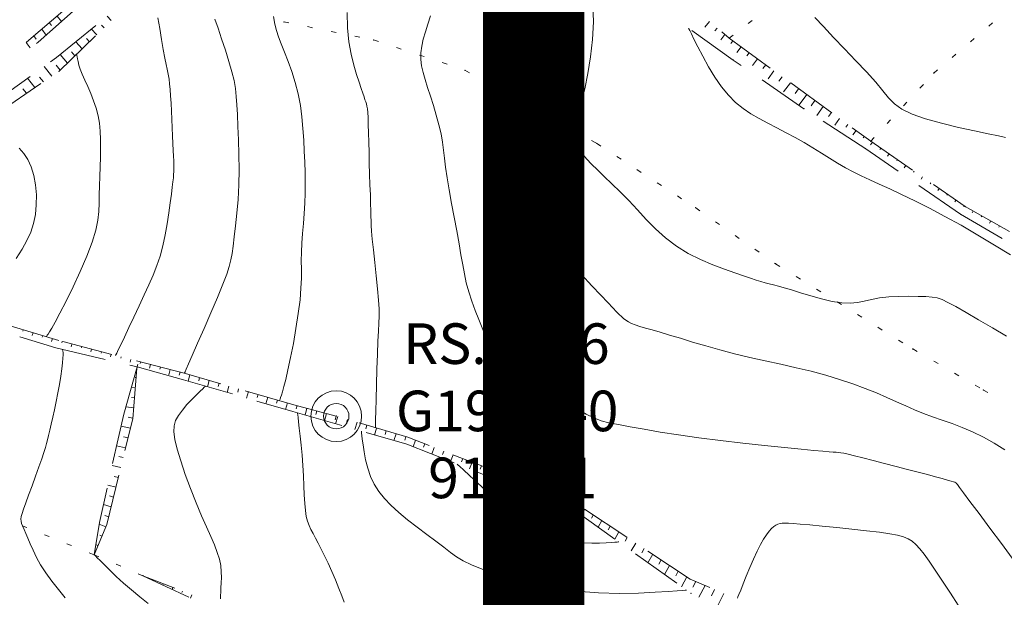
# Model space of a CAD drawing. Units: millimetres. Extents: x 543999 to 546322, y 4537859 to 4541033.
# Drawn here: x 544349 to 544543, y 4539337 to 4539450 of the extents above; entities that cross this region are included whole.
import ezdxf

# ---------------------------------------------------------------- set-up
doc = ezdxf.new("R2010")
doc.units = ezdxf.units.MM
doc.layers.get('0').update_dxf_attribs({"lineweight": 0})
for name, color, linetype, lineweight in [('EGRI_10M', 91, 'Continuous', 0), ('EGRI_2M', 150, 'Continuous', 0), ('HZ_NADI', 7, 'Continuous', 0), ('HZ_NKOT', 1, 'Continuous', 0), ('HZ_RS', 7, 'Continuous', 0), ('HZ_SEV', 3, 'Continuous', 0), ('HZ_SEVALT', 2, 'Continuous', 0), ('HZ_SEVUST', 4, 'Continuous', 0), ('HZ_SINIR', 3, 'Continuous', 0)]:
    doc.layers.add(name, color=color, linetype=linetype, lineweight=lineweight)
doc.styles.get("Standard").update_dxf_attribs({"font": 'times.ttf'})

msp = doc.modelspace()

# ---------------------------------------------------------------- linework, layer by layer
at = {"const_width": 20}
msp.add_lwpolyline([(545865.6, 4538290.03), (544450.2, 4538290.03), (544450.2, 4540588.04), (545865.6, 4540588.04)], close=True, dxfattribs=at)
at = {"layer": 'EGRI_10M', "lineweight": 0}
for points, elevation in [([(544400.11, 4539375.28), (544400.11, 4539375.29), (544400.12, 4539375.32), (544400.15, 4539375.41), (544400.22, 4539375.59), (544400.32, 4539375.89), (544400.48, 4539376.34), (544400.69, 4539377.03), (544400.97, 4539378.03), (544401.33, 4539379.44), (544401.76, 4539381.33), (544402.27, 4539383.75), (544402.82, 4539386.55), (544403.34, 4539389.51), (544403.8, 4539392.44), (544404.15, 4539395.14), (544404.33, 4539397.44), (544404.4, 4539399.42), (544404.4, 4539401.19), (544404.38, 4539402.85), (544404.4, 4539404.53), (544404.49, 4539406.32), (544404.64, 4539408.2), (544404.81, 4539410.15), (544404.98, 4539412.15), (544405.11, 4539414.16), (544405.17, 4539416.17), (544405.17, 4539418.18), (544405.13, 4539420.22), (544405.06, 4539422.29), (544404.97, 4539424.43), (544404.86, 4539426.63), (544404.72, 4539428.88), (544404.51, 4539431.17), (544404.2, 4539433.46), (544403.77, 4539435.74), (544403.2, 4539437.97), (544402.52, 4539440.12), (544401.8, 4539442.13), (544401.09, 4539443.97), (544400.45, 4539445.58), (544399.91, 4539446.95), (544399.48, 4539448.2), (544399.15, 4539449.49), (544398.9, 4539450.99)], 90), ([(544480.73, 4539448.68), (544480.74, 4539448.66), (544480.8, 4539448.54), (544480.96, 4539448.21), (544481.28, 4539447.58), (544481.79, 4539446.53), (544482.55, 4539445), (544483.51, 4539443.13), (544484.64, 4539441.08), (544485.89, 4539439.01), (544487.22, 4539437.08), (544488.58, 4539435.44), (544489.99, 4539434.05), (544491.46, 4539432.87), (544492.99, 4539431.82), (544494.62, 4539430.86), (544496.34, 4539429.92), (544498.12, 4539429), (544499.94, 4539428.07), (544501.76, 4539427.12), (544503.54, 4539426.14), (544505.25, 4539425.12), (544506.91, 4539424.07), (544508.52, 4539423.04), (544510.09, 4539422.06), (544511.63, 4539421.15), (544513.17, 4539420.33), (544514.75, 4539419.56), (544516.44, 4539418.78), (544518.29, 4539417.95), (544520.38, 4539417), (544522.73, 4539415.9), (544525.35, 4539414.63), (544528.2, 4539413.19), (544531.24, 4539411.59), (544534.44, 4539409.82), (544537.76, 4539407.9), (544541.06, 4539405.93), (544544.19, 4539404.02)], 100), ([(544480.3, 4539337.91), (544480.27, 4539337.91), (544480.07, 4539337.89), (544479.52, 4539337.86), (544478.45, 4539337.78), (544476.7, 4539337.67), (544474.13, 4539337.5), (544470.87, 4539337.36), (544467.09, 4539337.29), (544462.97, 4539337.39), (544458.66, 4539337.72), (544454.35, 4539338.33), (544450.19, 4539339.16), (544446.32, 4539340.11), (544442.9, 4539341.11), (544440.07, 4539342.07), (544437.92, 4539342.92), (544436.31, 4539343.71), (544435, 4539344.5), (544433.8, 4539345.37), (544432.49, 4539346.37), (544430.91, 4539347.56), (544429.12, 4539348.89), (544427.23, 4539350.32), (544425.35, 4539351.79), (544423.6, 4539353.25), (544422.07, 4539354.65), (544420.76, 4539356.01), (544419.67, 4539357.39), (544418.77, 4539358.81), (544418.05, 4539360.33), (544417.49, 4539361.94), (544417.07, 4539363.58), (544416.77, 4539365.15), (544416.56, 4539366.54), (544416.42, 4539367.66), (544416.32, 4539368.43), (544416.27, 4539368.89), (544416.24, 4539369.13), (544416.23, 4539369.22), (544416.23, 4539369.23)], 90)]:
    msp.add_lwpolyline(points, dxfattribs=dict(at, elevation=elevation))
at = {"layer": 'EGRI_2M', "lineweight": 0}
for points, elevation in [([(544461.86, 4539453.18), (544461.96, 4539449.9), (544461.78, 4539446.46), (544461.39, 4539443.01), (544460.85, 4539439.72), (544460.25, 4539436.75), (544459.65, 4539434.27), (544459.13, 4539432.39), (544458.71, 4539431.03), (544458.38, 4539430.05), (544458.14, 4539429.34), (544458.01, 4539428.75), (544457.99, 4539428.18), (544458.05, 4539427.6), (544458.2, 4539427.01), (544458.42, 4539426.41), (544458.69, 4539425.79), (544459.01, 4539425.16), (544459.42, 4539424.48), (544459.96, 4539423.73), (544460.67, 4539422.87), (544461.59, 4539421.89), (544462.75, 4539420.74), (544464.11, 4539419.44), (544465.63, 4539418), (544467.26, 4539416.41), (544468.93, 4539414.7), (544470.63, 4539412.87), (544472.38, 4539410.99), (544474.22, 4539409.12), (544476.19, 4539407.34), (544478.33, 4539405.71), (544480.67, 4539404.28), (544483.11, 4539403.06), (544485.53, 4539402.02), (544487.81, 4539401.15), (544489.84, 4539400.44), (544491.53, 4539399.86), (544492.91, 4539399.39), (544494.04, 4539399.02), (544495, 4539398.73), (544495.84, 4539398.5), (544496.64, 4539398.29), (544497.48, 4539398.09), (544498.43, 4539397.84), (544499.59, 4539397.53), (544501.03, 4539397.1), (544502.81, 4539396.54), (544504.82, 4539395.91), (544506.93, 4539395.31), (544509.01, 4539394.82), (544510.91, 4539394.52), (544512.55, 4539394.47), (544514, 4539394.63), (544515.37, 4539394.9), (544516.79, 4539395.23), (544518.38, 4539395.52), (544520.2, 4539395.71), (544522.16, 4539395.82), (544524.12, 4539395.85), (544525.96, 4539395.82), (544527.52, 4539395.77), (544528.73, 4539395.69), (544529.72, 4539395.52), (544530.7, 4539395.19), (544531.85, 4539394.64), (544533.39, 4539393.8), (544535.43, 4539392.61), (544537.89, 4539391.18), (544540.61, 4539389.6), (544543.42, 4539387.98)], 98), ([(544367.78, 4539384.19), (544367.79, 4539384.2), (544367.84, 4539384.32), (544368, 4539384.64), (544368.3, 4539385.27), (544368.79, 4539386.3), (544369.51, 4539387.79), (544370.4, 4539389.66), (544371.39, 4539391.75), (544372.43, 4539393.94), (544373.43, 4539396.1), (544374.35, 4539398.1), (544375.17, 4539400), (544375.9, 4539401.87), (544376.55, 4539403.77), (544377.1, 4539405.77), (544377.58, 4539407.92), (544377.98, 4539410.13), (544378.31, 4539412.29), (544378.57, 4539414.28), (544378.79, 4539415.99), (544378.96, 4539417.33), (544379.08, 4539418.37), (544379.17, 4539419.18), (544379.23, 4539419.84), (544379.26, 4539420.44), (544379.27, 4539421.06), (544379.26, 4539421.74), (544379.24, 4539422.52), (544379.2, 4539423.46), (544379.15, 4539424.59), (544379.1, 4539425.93), (544379.03, 4539427.44), (544378.96, 4539429.06), (544378.88, 4539430.72), (544378.8, 4539432.34), (544378.71, 4539433.89), (544378.62, 4539435.31), (544378.52, 4539436.59), (544378.42, 4539437.7), (544378.32, 4539438.6), (544378.21, 4539439.31), (544378.08, 4539439.93), (544377.93, 4539440.61), (544377.73, 4539441.5), (544377.49, 4539442.75), (544377.18, 4539444.45), (544376.84, 4539446.45), (544376.48, 4539448.59), (544376.12, 4539450.68)], 86), ([(544381.34, 4539380.65), (544381.34, 4539380.65), (544381.34, 4539380.65), (544381.35, 4539380.66), (544381.35, 4539380.67), (544381.36, 4539380.68), (544381.38, 4539380.73), (544381.48, 4539380.95), (544381.72, 4539381.49), (544382.17, 4539382.52), (544382.91, 4539384.19), (544383.96, 4539386.59), (544385.23, 4539389.49), (544386.57, 4539392.59), (544387.85, 4539395.6), (544388.92, 4539398.21), (544389.69, 4539400.21), (544390.19, 4539401.73), (544390.52, 4539403.01), (544390.74, 4539404.26), (544390.94, 4539405.71), (544391.18, 4539407.53), (544391.44, 4539409.71), (544391.7, 4539412.2), (544391.92, 4539414.91), (544392.06, 4539417.79), (544392.12, 4539420.78), (544392.09, 4539423.76), (544392.01, 4539426.64), (544391.9, 4539429.3), (544391.79, 4539431.63), (544391.7, 4539433.57), (544391.58, 4539435.23), (544391.41, 4539436.77), (544391.13, 4539438.34), (544390.71, 4539440.09), (544390.13, 4539442.13), (544389.43, 4539444.35), (544388.69, 4539446.59), (544387.98, 4539448.68), (544387.37, 4539450.46)], 88), ([(544418.98, 4539369.88), (544418.98, 4539369.91), (544418.99, 4539370.09), (544419, 4539370.6), (544419.03, 4539371.58), (544419.07, 4539373.21), (544419.13, 4539375.55), (544419.2, 4539378.4), (544419.29, 4539381.45), (544419.39, 4539384.41), (544419.49, 4539386.99), (544419.59, 4539388.98), (544419.68, 4539390.53), (544419.72, 4539391.9), (544419.71, 4539393.34), (544419.61, 4539395.08), (544419.42, 4539397.31), (544419.17, 4539399.86), (544418.88, 4539402.5), (544418.61, 4539404.99), (544418.39, 4539407.09), (544418.25, 4539408.64), (544418.17, 4539409.77), (544418.14, 4539410.68), (544418.12, 4539411.57), (544418.1, 4539412.66), (544418.06, 4539414.09), (544418, 4539415.83), (544417.93, 4539417.79), (544417.86, 4539419.89), (544417.8, 4539422.04), (544417.74, 4539424.17), (544417.7, 4539426.2), (544417.65, 4539428.06), (544417.6, 4539429.7), (544417.55, 4539431.04), (544417.49, 4539432.05), (544417.41, 4539432.78), (544417.32, 4539433.31), (544417.21, 4539433.74), (544417.08, 4539434.14), (544416.94, 4539434.58), (544416.76, 4539435.14), (544416.52, 4539435.87), (544416.2, 4539436.81), (544415.79, 4539438.02), (544415.29, 4539439.55), (544414.74, 4539441.4), (544414.21, 4539443.56), (544413.78, 4539446.01), (544413.5, 4539448.74), (544413.43, 4539451.73)], 92), ([(544429.84, 4539451.08), (544429.34, 4539449.47), (544428.86, 4539447.95), (544428.44, 4539446.49), (544428.12, 4539445.11), (544427.93, 4539443.79), (544427.93, 4539442.52), (544428.08, 4539441.26), (544428.38, 4539439.96), (544428.78, 4539438.55), (544429.28, 4539437.01), (544429.84, 4539435.28), (544430.43, 4539433.42), (544431, 4539431.52), (544431.52, 4539429.64), (544431.94, 4539427.87), (544432.23, 4539426.23), (544432.45, 4539424.66), (544432.63, 4539423.04), (544432.84, 4539421.26), (544433.12, 4539419.2), (544433.52, 4539416.8), (544433.99, 4539414.15), (544434.51, 4539411.41), (544435.02, 4539408.71), (544435.48, 4539406.2), (544435.86, 4539404), (544436.2, 4539402.04), (544436.53, 4539400.23), (544436.92, 4539398.49), (544437.4, 4539396.73), (544438, 4539394.88), (544438.68, 4539393.02), (544439.38, 4539391.23), (544440.02, 4539389.62), (544440.55, 4539388.29), (544440.91, 4539387.3), (544441.15, 4539386.59), (544441.31, 4539386.1), (544441.46, 4539385.74), (544441.65, 4539385.43), (544441.92, 4539385.09), (544442.26, 4539384.75), (544442.63, 4539384.42), (544443.02, 4539384.13), (544443.39, 4539383.9), (544443.74, 4539383.74), (544444.17, 4539383.54), (544444.82, 4539383.21), (544445.79, 4539382.62), (544447.23, 4539381.67), (544449.2, 4539380.3), (544451.55, 4539378.63), (544454.06, 4539376.85), (544456.53, 4539375.14), (544458.74, 4539373.67), (544460.54, 4539372.6), (544462.06, 4539371.85), (544463.5, 4539371.32), (544465.04, 4539370.92), (544466.89, 4539370.55), (544469.19, 4539370.11), (544471.96, 4539369.62), (544475.16, 4539369.08), (544478.77, 4539368.52), (544482.75, 4539367.95), (544487.05, 4539367.4), (544491.45, 4539366.89), (544495.71, 4539366.42), (544499.61, 4539366.01), (544502.89, 4539365.68), (544505.39, 4539365.45), (544507.19, 4539365.29), (544508.43, 4539365.19), (544509.26, 4539365.13), (544509.84, 4539365.09), (544510.29, 4539365.06), (544510.76, 4539365), (544511.36, 4539364.89), (544512.2, 4539364.7), (544513.42, 4539364.41), (544515.08, 4539364), (544517.1, 4539363.48), (544519.33, 4539362.91), (544521.64, 4539362.31), (544523.88, 4539361.73), (544525.95, 4539361.19), (544527.8, 4539360.7), (544529.4, 4539360.27), (544530.73, 4539359.91), (544531.76, 4539359.62), (544532.49, 4539359.41), (544532.96, 4539359.27), (544533.24, 4539359.17), (544533.39, 4539359.1), (544533.46, 4539359.04), (544533.54, 4539358.96), (544533.73, 4539358.72), (544534.16, 4539358.15), (544534.94, 4539357.11), (544536.19, 4539355.42), (544537.98, 4539353.02), (544540.13, 4539350.13), (544542.39, 4539347.09), (544544.52, 4539344.22)], 94), ([(544447.69, 4539451.89), (544448.04, 4539449.87), (544448.15, 4539448.46), (544448.03, 4539447.42), (544447.69, 4539446.52), (544447.14, 4539445.53), (544446.4, 4539444.28), (544445.57, 4539442.74), (544444.77, 4539440.98), (544444.12, 4539439.04), (544443.74, 4539436.95), (544443.71, 4539434.77), (544443.99, 4539432.57), (544444.48, 4539430.43), (544445.12, 4539428.41), (544445.81, 4539426.59), (544446.48, 4539425.01), (544447.14, 4539423.6), (544447.76, 4539422.24), (544448.37, 4539420.81), (544448.96, 4539419.21), (544449.54, 4539417.34), (544450.2, 4539415.23), (544451.02, 4539412.91), (544452.1, 4539410.44), (544453.53, 4539407.85), (544455.35, 4539405.2), (544457.43, 4539402.59), (544459.59, 4539400.11), (544461.65, 4539397.89), (544463.44, 4539396.03), (544464.81, 4539394.6), (544465.81, 4539393.54), (544466.53, 4539392.79), (544467.07, 4539392.24), (544467.5, 4539391.82), (544467.91, 4539391.45), (544468.36, 4539391.11), (544468.86, 4539390.8), (544469.47, 4539390.5), (544470.21, 4539390.2), (544471.12, 4539389.9), (544472.23, 4539389.57), (544473.56, 4539389.2), (544475.14, 4539388.75), (544476.99, 4539388.2), (544479.12, 4539387.55), (544481.51, 4539386.82), (544484.11, 4539386.04), (544486.88, 4539385.25), (544489.78, 4539384.49), (544492.78, 4539383.78), (544495.82, 4539383.1), (544498.88, 4539382.44), (544501.92, 4539381.76), (544504.89, 4539381.05), (544507.75, 4539380.27), (544510.5, 4539379.44), (544513.1, 4539378.57), (544515.53, 4539377.69), (544517.77, 4539376.79), (544519.82, 4539375.91), (544521.72, 4539375.05), (544523.52, 4539374.23), (544525.27, 4539373.45), (544527.03, 4539372.72), (544528.84, 4539372.06), (544530.72, 4539371.42), (544532.66, 4539370.74), (544534.66, 4539370), (544536.72, 4539369.12), (544538.83, 4539368.08), (544540.96, 4539366.89), (544543.05, 4539365.57)], 96), ([(544505.63, 4539450.8), (544507.29, 4539448.97), (544509.28, 4539446.86), (544511.48, 4539444.58), (544513.72, 4539442.26), (544515.82, 4539440.04), (544517.61, 4539438.03), (544518.99, 4539436.34), (544520.15, 4539434.93), (544521.33, 4539433.74), (544522.79, 4539432.7), (544524.78, 4539431.75), (544527.46, 4539430.82), (544530.6, 4539429.94), (544533.91, 4539429.13), (544537.08, 4539428.43), (544539.78, 4539427.85), (544541.8, 4539427.43), (544543.19, 4539427.12)], 102), ([(544354.09, 4539387.87), (544354.09, 4539387.87), (544354.1, 4539387.89), (544354.14, 4539387.93), (544354.21, 4539388.02), (544354.32, 4539388.16), (544354.5, 4539388.4), (544354.78, 4539388.82), (544355.23, 4539389.57), (544355.88, 4539390.75), (544356.8, 4539392.5), (544358.01, 4539394.87), (544359.39, 4539397.69), (544360.81, 4539400.73), (544362.11, 4539403.76), (544363.17, 4539406.52), (544363.88, 4539408.86), (544364.28, 4539410.83), (544364.47, 4539412.57), (544364.52, 4539414.2), (544364.54, 4539415.84), (544364.58, 4539417.6), (544364.65, 4539419.46), (544364.73, 4539421.35), (544364.8, 4539423.23), (544364.84, 4539425.04), (544364.83, 4539426.75), (544364.75, 4539428.37), (544364.59, 4539429.92), (544364.33, 4539431.42), (544363.96, 4539432.9), (544363.46, 4539434.37), (544362.88, 4539435.8), (544362.28, 4539437.18), (544361.7, 4539438.45), (544361.2, 4539439.6), (544360.82, 4539440.58), (544360.56, 4539441.41), (544360.38, 4539442.09), (544360.27, 4539442.62), (544360.2, 4539443.02), (544360.16, 4539443.28), (544360.13, 4539443.44), (544360.12, 4539443.53), (544360.11, 4539443.56), (544360.11, 4539443.56)], 84), ([(544348.77, 4539425.01), (544349.67, 4539423.98), (544350.48, 4539422.77), (544351.17, 4539421.35), (544351.69, 4539419.66), (544352.02, 4539417.79), (544352.18, 4539415.82), (544352.16, 4539413.84), (544351.97, 4539411.92), (544351.6, 4539410.15), (544351.05, 4539408.46), (544350.3, 4539406.8), (544349.35, 4539405.1), (544348.18, 4539403.28)], 82), ([(544357.83, 4539336.38), (544356.51, 4539338.03), (544355.2, 4539339.68), (544354.01, 4539341.31), (544353, 4539342.88), (544352.18, 4539344.38), (544351.51, 4539345.78), (544350.96, 4539347.05), (544350.49, 4539348.15), (544350.09, 4539349.08), (544349.75, 4539349.85), (544349.47, 4539350.49), (544349.27, 4539351.03), (544349.14, 4539351.5), (544349.11, 4539351.94), (544349.17, 4539352.42), (544349.34, 4539353.05), (544349.64, 4539353.91), (544350.08, 4539355.1), (544350.65, 4539356.66), (544351.32, 4539358.48), (544352.01, 4539360.39), (544352.67, 4539362.22), (544353.23, 4539363.82), (544353.65, 4539365.06), (544353.95, 4539366.02), (544354.18, 4539366.81), (544354.37, 4539367.57), (544354.57, 4539368.41), (544354.82, 4539369.43), (544355.11, 4539370.63), (544355.43, 4539371.99), (544355.76, 4539373.48), (544356.09, 4539375.09), (544356.41, 4539376.78), (544356.7, 4539378.47), (544356.96, 4539380.08), (544357.17, 4539381.54), (544357.32, 4539382.75), (544357.4, 4539383.66), (544357.43, 4539384.3), (544357.43, 4539384.73), (544357.4, 4539385), (544357.37, 4539385.16), (544357.35, 4539385.26), (544357.34, 4539385.32), (544357.33, 4539385.35), (544357.33, 4539385.37), (544357.33, 4539385.37)], 82), ([(544388.46, 4539336.21), (544388.48, 4539336.83), (544388.51, 4539337.56), (544388.56, 4539338.41), (544388.61, 4539339.36), (544388.64, 4539340.41), (544388.62, 4539341.54), (544388.5, 4539342.75), (544388.24, 4539344.02), (544387.82, 4539345.36), (544387.25, 4539346.82), (544386.53, 4539348.47), (544385.68, 4539350.37), (544384.72, 4539352.59), (544383.66, 4539355.16), (544382.57, 4539357.93), (544381.53, 4539360.74), (544380.62, 4539363.4), (544379.9, 4539365.73), (544379.43, 4539367.61), (544379.24, 4539369.09), (544379.3, 4539370.3), (544379.61, 4539371.35), (544380.16, 4539372.36), (544380.94, 4539373.42), (544381.85, 4539374.48), (544382.81, 4539375.5), (544383.7, 4539376.4), (544384.45, 4539377.11), (544384.96, 4539377.61), (544385.27, 4539377.91), (544385.43, 4539378.06), (544385.49, 4539378.12), (544385.5, 4539378.13)], 86), ([(544412.86, 4539335.54), (544412.39, 4539336.78), (544411.79, 4539338.28), (544411.11, 4539339.93), (544410.39, 4539341.62), (544409.67, 4539343.24), (544408.98, 4539344.7), (544408.33, 4539346.01), (544407.73, 4539347.17), (544407.19, 4539348.19), (544406.7, 4539349.09), (544406.28, 4539349.9), (544405.92, 4539350.68), (544405.62, 4539351.5), (544405.38, 4539352.46), (544405.2, 4539353.61), (544405.07, 4539355.03), (544404.97, 4539356.68), (544404.89, 4539358.51), (544404.81, 4539360.46), (544404.7, 4539362.48), (544404.54, 4539364.52), (544404.36, 4539366.49), (544404.17, 4539368.3), (544403.99, 4539369.87), (544403.84, 4539371.11), (544403.74, 4539371.96), (544403.68, 4539372.48), (544403.65, 4539372.74), (544403.64, 4539372.84), (544403.63, 4539372.85)], 88), ([(544466.96, 4539347.43), (544466.95, 4539347.43), (544466.87, 4539347.42), (544466.65, 4539347.41), (544466.22, 4539347.38), (544465.52, 4539347.33), (544464.49, 4539347.27), (544463.18, 4539347.21), (544461.67, 4539347.18), (544460.01, 4539347.22), (544458.29, 4539347.36), (544456.54, 4539347.62), (544454.75, 4539348.06), (544452.86, 4539348.76), (544450.84, 4539349.76), (544448.63, 4539351.15), (544446.22, 4539352.93), (544443.74, 4539354.95), (544441.36, 4539357.02), (544439.23, 4539358.95), (544437.52, 4539360.53), (544436.34, 4539361.63), (544435.62, 4539362.29), (544435.25, 4539362.63), (544435.12, 4539362.76), (544435.1, 4539362.77)], 92), ([(544490.35, 4539336.31), (544490.46, 4539336.58), (544490.66, 4539337.09), (544491, 4539337.95), (544491.49, 4539339.18), (544492.1, 4539340.7), (544492.79, 4539342.36), (544493.52, 4539344.04), (544494.23, 4539345.59), (544494.9, 4539346.91), (544495.52, 4539347.98), (544496.09, 4539348.85), (544496.61, 4539349.54), (544497.08, 4539350.06), (544497.52, 4539350.46), (544497.93, 4539350.74), (544498.33, 4539350.92), (544498.75, 4539351.04), (544499.2, 4539351.1), (544499.72, 4539351.13), (544500.4, 4539351.12), (544501.37, 4539351.06), (544502.74, 4539350.95), (544504.63, 4539350.78), (544507.09, 4539350.55), (544509.94, 4539350.26), (544512.94, 4539349.95), (544515.83, 4539349.63), (544518.38, 4539349.32), (544520.4, 4539349.04), (544521.94, 4539348.76), (544523.12, 4539348.44), (544524.04, 4539348.05), (544524.82, 4539347.56), (544525.55, 4539346.92), (544526.32, 4539346.09), (544527.16, 4539345.01), (544528.16, 4539343.62), (544529.35, 4539341.85), (544530.78, 4539339.7), (544532.33, 4539337.33), (544533.89, 4539334.94)], 92), ([(544374.22, 4539335.27), (544372.56, 4539336.61), (544370.93, 4539337.96), (544369.37, 4539339.32), (544367.93, 4539340.64), (544366.65, 4539341.85), (544365.57, 4539342.91), (544364.73, 4539343.74), (544364.15, 4539344.32), (544363.8, 4539344.67), (544363.62, 4539344.86), (544363.56, 4539344.94), (544363.55, 4539344.95), (544363.55, 4539344.96), (544363.55, 4539344.96), (544363.55, 4539344.96), (544363.55, 4539344.96)], 84)]:
    msp.add_lwpolyline(points, dxfattribs=dict(at, elevation=elevation))
at = {"layer": 'HZ_RS', "lineweight": 0}
for radius in [5, 2.5]:
    msp.add_circle((544411.28, 4539372.21), radius, dxfattribs=at)
msp.add_point((544411.29, 4539372.22, 91.7), dxfattribs=at)
at = {"layer": 'HZ_SEV', "lineweight": 0}
for p, q in [((544356.25, 4539451.05), (544357.11, 4539449.97)), ((544366.94, 4539450.16), (544366.1, 4539451.04)), ((544353.22, 4539448.45), (544354.11, 4539447.31)), ((544355.17, 4539449.2), (544354.73, 4539449.75)), ((544364.07, 4539447.38), (544363, 4539448.51)), ((544365.03, 4539449.27), (544365.51, 4539448.77)), ((544484.82, 4539449.98), (544483.94, 4539448.89)), ((544485.93, 4539448.17), (544486.35, 4539448.69)), ((544352.12, 4539446.53), (544351.68, 4539447.13)), ((544362.05, 4539446.63), (544362.62, 4539445.99)), ((544487.89, 4539447.4), (544487.09, 4539446.37)), ((544350.15, 4539445.84), (544350.92, 4539444.79)), ((544361.18, 4539444.59), (544359.93, 4539446)), ((544489.06, 4539445.64), (544489.46, 4539446.16)), ((544491.08, 4539444.99), (544490.21, 4539443.87)), ((544358.29, 4539441.8), (544356.88, 4539443.5)), ((544359.08, 4539443.98), (544359.73, 4539443.19)), ((544492.23, 4539443.19), (544492.7, 4539443.81)), ((544494.31, 4539442.63), (544493.3, 4539441.29)), ((544355.21, 4539439.23), (544353.7, 4539441.15)), ((544356.07, 4539441.35), (544356.85, 4539440.41)), ((544495.39, 4539440.73), (544495.93, 4539441.46)), ((544351.89, 4539436.97), (544350.45, 4539438.82)), ((544352.81, 4539439.04), (544353.55, 4539438.1)), ((544497.55, 4539440.28), (544496.39, 4539438.71)), ((544498.55, 4539438.26), (544499.17, 4539439.11)), ((544349.53, 4539436.75), (544350.24, 4539435.84)), ((544500.79, 4539437.93), (544499.47, 4539436.13)), ((544501.71, 4539435.8), (544502.4, 4539436.75)), ((544504.02, 4539435.58), (544502.55, 4539433.56)), ((544504.92, 4539433.4), (544505.64, 4539434.4)), ((544507.26, 4539433.23), (544505.98, 4539431.46)), ((544508.32, 4539431.28), (544508.88, 4539432.05)), ((544510.49, 4539430.87), (544509.55, 4539429.56)), ((544511.72, 4539429.15), (544512.11, 4539429.7)), ((544513.73, 4539428.52), (544513.11, 4539427.66)), ((544515.12, 4539427.03), (544515.35, 4539427.35)), ((544516.97, 4539426.18), (544516.61, 4539425.67)), ((544518.44, 4539424.79), (544518.62, 4539425.04)), ((544520.26, 4539423.9), (544519.93, 4539423.42)), ((544521.75, 4539422.53), (544521.91, 4539422.76)), ((544523.55, 4539421.63), (544523.24, 4539421.18)), ((544525.05, 4539420.27), (544525.2, 4539420.49)), ((544526.84, 4539419.35), (544526.56, 4539418.94)), ((544528.36, 4539418.01), (544528.49, 4539418.21)), ((544530.13, 4539417.07), (544529.88, 4539416.69)), ((544531.66, 4539415.75), (544531.78, 4539415.93)), ((544533.43, 4539414.79), (544533.2, 4539414.44)), ((544534.97, 4539413.49), (544535.07, 4539413.66)), ((544536.81, 4539412.65), (544536.6, 4539412.3)), ((544538.43, 4539411.47), (544538.55, 4539411.67)), ((544540.3, 4539410.69), (544540.04, 4539410.25)), ((544541.9, 4539409.47), (544542.04, 4539409.71)), ((544349.51, 4539388.96), (544349.59, 4539389.24)), ((544351.51, 4539388.66), (544351.34, 4539388.1)), ((544353.34, 4539387.8), (544353.42, 4539388.07)), ((544355.33, 4539387.49), (544355.18, 4539386.95)), ((544357.18, 4539386.67), (544357.25, 4539386.93)), ((544359.19, 4539386.43), (544359.04, 4539385.89)), ((544361.05, 4539385.66), (544361.13, 4539385.92)), ((544363.06, 4539385.42), (544362.91, 4539384.88)), ((544364.92, 4539384.65), (544365, 4539384.91)), ((544366.93, 4539384.41), (544366.79, 4539383.87)), ((544368.8, 4539383.64), (544368.87, 4539383.9)), ((544370.8, 4539383.4), (544370.66, 4539382.87)), ((544372.14, 4539382.48), (544372.01, 4539381.9)), ((544372.01, 4539381.9), (544372.14, 4539382.48)), ((544372.66, 4539382.61), (544372.74, 4539382.89)), ((544374.67, 4539382.39), (544374.48, 4539381.68)), ((544372.08, 4539381.81), (544371.96, 4539381.82)), ((544376.49, 4539381.46), (544376.61, 4539381.88)), ((544378.54, 4539381.38), (544378.27, 4539380.38)), ((544380.32, 4539380.3), (544380.48, 4539380.87)), ((544371.66, 4539379.84), (544371.9, 4539379.82)), ((544382.41, 4539380.35), (544382.07, 4539379.13)), ((544384.16, 4539379.18), (544384.33, 4539379.8)), ((544386.26, 4539379.25), (544385.91, 4539378.01)), ((544388, 4539378.07), (544388.18, 4539378.7)), ((544371.72, 4539377.82), (544370.87, 4539377.91)), ((544390.1, 4539378.15), (544389.75, 4539376.89)), ((544391.85, 4539376.97), (544392.02, 4539377.6)), ((544393.95, 4539377.05), (544393.59, 4539375.78)), ((544370.94, 4539375.91), (544371.54, 4539375.83)), ((544395.69, 4539375.86), (544395.87, 4539376.5)), ((544397.79, 4539375.95), (544397.43, 4539374.66)), ((544399.53, 4539374.75), (544399.71, 4539375.39)), ((544401.64, 4539374.84), (544401.27, 4539373.54)), ((544371.36, 4539373.83), (544369.81, 4539374.07)), ((544403.38, 4539373.64), (544403.56, 4539374.3)), ((544405.49, 4539373.78), (544405.12, 4539372.43)), ((544407.24, 4539372.57), (544407.42, 4539373.26)), ((544409.35, 4539372.74), (544408.97, 4539371.32)), ((544370.24, 4539371.99), (544371.18, 4539371.83)), ((544411.09, 4539371.49), (544411.28, 4539372.21)), ((544411.56, 4539372.13), (544411.14, 4539370.7)), ((544413.27, 4539370.85), (544413.48, 4539371.57)), ((544415.4, 4539371), (544414.97, 4539369.59)), ((544370.72, 4539369.87), (544368.87, 4539370.25)), ((544417.1, 4539369.74), (544417.32, 4539370.43)), ((544419.23, 4539369.87), (544418.79, 4539368.49)), ((544420.93, 4539368.62), (544421.15, 4539369.3)), ((544369.34, 4539368.11), (544370.25, 4539367.93)), ((544423.07, 4539368.73), (544422.62, 4539367.39)), ((544424.77, 4539367.5), (544425, 4539368.16)), ((544426.88, 4539367.48), (544426.42, 4539366.17)), ((544369.77, 4539365.98), (544367.99, 4539366.38)), ((544428.51, 4539366.1), (544428.74, 4539366.75)), ((544430.61, 4539366.03), (544430.13, 4539364.72)), ((544432.23, 4539364.65), (544432.48, 4539365.31)), ((544368.42, 4539364.23), (544369.29, 4539364.04)), ((544434.34, 4539364.59), (544433.83, 4539363.27)), ((544435.95, 4539363.21), (544436.21, 4539363.87)), ((544438.08, 4539363.15), (544437.56, 4539361.81)), ((544368.82, 4539362.09), (544367.12, 4539362.5)), ((544439.67, 4539361.76), (544439.94, 4539362.43)), ((544441.81, 4539361.71), (544441.26, 4539360.36)), ((544443.4, 4539360.31), (544443.68, 4539360.99)), ((544367.51, 4539360.35), (544368.34, 4539360.15)), ((544445.55, 4539360.26), (544444.96, 4539358.92)), ((544447.12, 4539358.87), (544447.41, 4539359.54)), ((544367.87, 4539358.21), (544366.24, 4539358.62)), ((544449.28, 4539358.82), (544448.68, 4539357.46)), ((544450.84, 4539357.42), (544451.17, 4539358.09)), ((544453.04, 4539357.37), (544452.39, 4539356.01)), ((544366.6, 4539356.48), (544367.39, 4539356.26)), ((544454.58, 4539355.96), (544454.91, 4539356.65)), ((544456.82, 4539355.91), (544456.1, 4539354.56)), ((544366.92, 4539354.32), (544365.37, 4539354.78)), ((544458.28, 4539354.39), (544458.58, 4539354.96)), ((544460.25, 4539353.85), (544459.63, 4539352.66)), ((544365.69, 4539352.61), (544366.44, 4539352.37)), ((544461.6, 4539352.12), (544461.94, 4539352.73)), ((544463.62, 4539351.63), (544462.89, 4539350.33)), ((544365.89, 4539350.43), (544364.52, 4539350.93)), ((544464.91, 4539349.84), (544465.29, 4539350.52)), ((544466.96, 4539349.42), (544466.17, 4539348)), ((544364.65, 4539348.77), (544365.1, 4539348.59)), ((544468.21, 4539347.57), (544468.64, 4539348.31)), ((544364.31, 4539346.75), (544363.86, 4539346.94)), ((544470.31, 4539347.21), (544469.43, 4539345.67)), ((544471.52, 4539345.3), (544471.98, 4539346.1)), ((544363.53, 4539344.91), (544363.53, 4539344.91)), ((544473.65, 4539344.99), (544472.72, 4539343.32)), ((544474.84, 4539343.02), (544475.33, 4539343.89)), ((544477, 4539342.78), (544475.99, 4539340.98)), ((544478.19, 4539340.72), (544478.69, 4539341.67)), ((544373.5, 4539340.63), (544373.51, 4539340.64)), ((544375.37, 4539339.91), (544375.31, 4539339.77)), ((544480.37, 4539340.56), (544479.33, 4539338.6)), ((544481.55, 4539338.53), (544482.14, 4539339.63)), ((544377.18, 4539339.05), (544377.23, 4539339.18)), ((544379.09, 4539338.45), (544378.94, 4539338.06)), ((544380.86, 4539337.47), (544380.96, 4539337.73)), ((544483.98, 4539338.83), (544482.75, 4539336.52)), ((544485.24, 4539336.82), (544485.84, 4539338.03)), ((544382.82, 4539337), (544382.57, 4539336.36)), ((544487.68, 4539337.23), (544486.45, 4539334.74))]:
    msp.add_line(p, q, dxfattribs=at)
at = {"layer": 'HZ_SEVALT', "lineweight": 0}
for p, q in [((544352.54, 4539445.92, 79.31), (544360.02, 4539452.56, 79.31)), ((544356.13, 4539442.89, 112.09), (544363.87, 4539449.22, 112.09)), ((544489.53, 4539442.37, 90.77), (544481.4, 4539448.2, 90.77)), ((544352.17, 4539445.66, 79.31), (544352.54, 4539445.92, 79.31)), ((544354.98, 4539442.07, 112.09), (544356.13, 4539442.89, 112.09)), ((544491.1, 4539441.29, 90.77), (544489.53, 4539442.37, 90.77)), ((544342.79, 4539433.33, 112.09), (544350.92, 4539439.15, 112.09)), ((544503.46, 4539432.8, 90.77), (544495.22, 4539438.46, 90.77)), ((544515.66, 4539424.9, 90.77), (544507.27, 4539430.33, 90.77)), ((544522.01, 4539420.52, 90.77), (544515.66, 4539424.9, 90.77)), ((544534.36, 4539411.99, 90.77), (544526.13, 4539417.67, 90.77)), ((544542.52, 4539407.2, 90.77), (544534.36, 4539411.99, 90.77)), ((544348.94, 4539387.82, 107.42), (544355.98, 4539385.68, 107.42)), ((544355.98, 4539385.68, 107.42), (544365.71, 4539383.39, 107.42)), ((544372.01, 4539381.9, 107.42), (544369.41, 4539372.62, 107.42)), ((544370.58, 4539382.24, 107.42), (544372.01, 4539381.9, 107.42)), ((544372.01, 4539381.9, 107.42), (544381.2, 4539379.38, 107.42)), ((544381.2, 4539379.38, 107.42), (544390.8, 4539376.59, 107.42)), ((544395.6, 4539375.19, 107.42), (544402.75, 4539373.11, 107.42)), ((544369.41, 4539372.62, 107.42), (544367.2, 4539362.87, 107.42)), ((544402.75, 4539373.11, 107.42), (544412.36, 4539370.34, 107.42)), ((544417.17, 4539368.96, 107.42), (544425.17, 4539366.66, 107.42)), ((544425.17, 4539366.66, 107.42), (544434.49, 4539363.01, 107.42)), ((544439.14, 4539361.19, 107.42), (544448.46, 4539357.55, 107.42)), ((544366.1, 4539357.99, 107.42), (544364.58, 4539351.25, 107.42)), ((544453.11, 4539355.73, 107.42), (544458.04, 4539353.8, 107.42)), ((544458.04, 4539353.8, 107.42), (544466.17, 4539347.99, 107.42)), ((544364.58, 4539351.25, 107.42), (544363.53, 4539344.91, 107.42)), ((544470.24, 4539345.09, 107.42), (544478.38, 4539339.28, 107.42)), ((544373.18, 4539340.77, 107.42), (544382.23, 4539336.52, 107.42))]:
    msp.add_line(p, q, dxfattribs=at)
for p in [(544352.54, 4539445.92, 81.85), (544352.54, 4539445.92, 81.85), (544356.13, 4539442.89, 82.45), (544356.13, 4539442.89, 82.45), (544489.53, 4539442.37, 100.57), (544489.53, 4539442.37, 100.57), (544503.46, 4539432.8, 100.59), (544503.46, 4539432.8, 100.59), (544515.66, 4539424.9, 100.67), (544515.66, 4539424.9, 100.67), (544534.36, 4539411.99, 100.21), (544534.36, 4539411.99, 100.21), (544481.18, 4539337.28, 89.87)]:
    msp.add_point(p, dxfattribs=at)
at = {"layer": 'HZ_SEVUST', "lineweight": 0}
for p, q in [((544350.25, 4539445.89, 74.86), (544357.83, 4539452.41, 74.86)), ((544356.63, 4539440.19, 79.31), (544363.82, 4539447.14, 79.31)), ((544487.25, 4539447.93, 103.31), (544488.73, 4539446.69, 103.31)), ((544488.73, 4539446.69, 103.31), (544496.82, 4539440.81, 103.31)), ((544344.78, 4539432.12, 79.31), (544353.04, 4539437.75, 79.31)), ((544500.86, 4539437.87, 103.31), (544508.95, 4539432, 103.31)), ((544513, 4539429.06, 103.31), (544516.65, 4539426.4, 103.31)), ((544516.65, 4539426.4, 103.31), (544524.87, 4539420.71, 103.31)), ((544528.98, 4539417.87, 103.31), (544535.28, 4539413.51, 103.31)), ((544535.28, 4539413.51, 103.31), (544543.99, 4539408.61, 103.31)), ((544356.6, 4539387.11, 107.42), (544347.03, 4539390.02, 107.42)), ((544367.04, 4539384.38, 107.42), (544357.36, 4539386.91, 107.42)), ((544381.55, 4539380.59, 107.42), (544371.88, 4539383.12, 107.42)), ((544371.17, 4539371.69, 107.42), (544371.99, 4539381.65, 107.42)), ((544388.52, 4539378.6, 107.42), (544381.55, 4539380.59, 107.42)), ((544402.94, 4539374.47, 107.42), (544393.33, 4539377.22, 107.42)), ((544411.28, 4539372.21, 107.42), (544402.94, 4539374.47, 107.42)), ((544369.63, 4539365.43, 107.42), (544371.17, 4539371.69, 107.42)), ((544425.41, 4539368.04, 107.42), (544415.82, 4539370.87, 107.42)), ((544429.59, 4539366.43, 107.42), (544425.41, 4539368.04, 107.42)), ((544443.59, 4539361.02, 107.42), (544434.26, 4539364.62, 107.42)), ((544366.07, 4539350.85, 107.42), (544368.45, 4539360.57, 107.42)), ((544457.58, 4539355.62, 107.42), (544448.25, 4539359.22, 107.42)), ((544468.55, 4539348.37, 107.42), (544460.2, 4539353.88, 107.42)), ((544363.53, 4539344.91, 107.42), (544366.07, 4539350.85, 107.42)), ((544481.06, 4539340.1, 107.42), (544472.72, 4539345.61, 107.42)), ((544379.43, 4539338.32, 107.42), (544373.18, 4539340.77, 107.42)), ((544484.94, 4539338.42, 107.42), (544481.06, 4539340.1, 107.42))]:
    msp.add_line(p, q, dxfattribs=at)
for p in [(544488.73, 4539446.69, 100.89), (544488.73, 4539446.69, 100.89), (544350.25, 4539445.89, 105.17), (544350.25, 4539445.89, 105.17), (544356.63, 4539440.19, 109.52), (544356.63, 4539440.19, 109.52), (544516.65, 4539426.4, 101.64), (544516.65, 4539426.4, 101.64), (544535.28, 4539413.51, 101.17), (544535.28, 4539413.51, 101.17)]:
    msp.add_point(p, dxfattribs=at)
at = {"layer": 'HZ_SINIR', "lineweight": 0}
for p, q in [((544400.97, 4539449.9, 74.86), (544401.95, 4539449.71, 74.86)), ((544405.63, 4539448.97, 74.86), (544406.61, 4539448.77, 74.86)), ((544492.48, 4539449.6, 106.8), (544493.28, 4539450.21, 106.8)), ((544539.89, 4539449.07, 106.8), (544540.65, 4539449.72, 106.8)), ((544410.29, 4539448.04, 74.86), (544411.27, 4539447.84, 74.86)), ((544414.95, 4539447.11, 74.86), (544415.93, 4539446.91, 74.86)), ((544488.73, 4539446.69, 106.8), (544489.52, 4539447.3, 106.8)), ((544536.28, 4539445.98, 106.8), (544537.04, 4539446.63, 106.8)), ((544418.64, 4539446.37, 74.86), (544419.59, 4539446.05, 74.86)), ((544423.15, 4539444.87, 74.86), (544424.1, 4539444.56, 74.86)), ((544427.66, 4539443.37, 74.86), (544428.61, 4539443.06, 74.86)), ((544532.67, 4539442.9, 106.8), (544533.43, 4539443.55, 106.8)), ((544432.16, 4539441.88, 74.86), (544433.11, 4539441.56, 74.86)), ((544436.65, 4539440.38, 74.86), (544437.53, 4539439.9, 74.86)), ((544529.06, 4539439.81, 106.8), (544529.82, 4539440.46, 106.8)), ((544440.81, 4539438.08, 74.86), (544441.68, 4539437.59, 74.86)), ((544526.33, 4539436.86, 106.8), (544527.01, 4539437.59, 106.8)), ((544444.96, 4539435.77, 74.86), (544445.83, 4539435.29, 74.86)), ((544449.11, 4539433.47, 74.86), (544449.99, 4539432.98, 74.86)), ((544523.1, 4539433.37, 106.8), (544523.78, 4539434.11, 106.8)), ((544453.27, 4539431.17, 74.86), (544454.14, 4539430.68, 74.86)), ((544519.87, 4539429.89, 106.8), (544520.55, 4539430.62, 106.8)), ((544457.42, 4539428.86, 74.86), (544458.29, 4539428.38, 74.86)), ((544516.65, 4539426.4, 106.8), (544517.33, 4539427.14, 106.8)), ((544461.57, 4539426.56, 74.86), (544462.45, 4539426.07, 74.86)), ((544462.6, 4539425.99, 74.86), (544463.44, 4539425.44, 74.86)), ((544466.58, 4539423.39, 74.86), (544467.42, 4539422.85, 74.86)), ((544470.56, 4539420.8, 74.86), (544471.4, 4539420.26, 74.86)), ((544474.54, 4539418.21, 74.86), (544475.38, 4539417.66, 74.86)), ((544478.52, 4539415.62, 74.86), (544479.36, 4539415.07, 74.86)), ((544482.13, 4539413.27, 74.86), (544482.95, 4539412.69, 74.86)), ((544486.02, 4539410.54, 74.86), (544486.84, 4539409.97, 74.86)), ((544489.91, 4539407.82, 74.86), (544490.73, 4539407.24, 74.86)), ((544493.8, 4539405.09, 74.86), (544494.62, 4539404.52, 74.86)), ((544497.69, 4539402.37, 74.86), (544497.88, 4539402.24, 74.86)), ((544497.88, 4539402.24, 74.86), (544498.73, 4539401.71, 74.86)), ((544501.91, 4539399.73, 74.86), (544502.76, 4539399.21, 74.86)), ((544505.95, 4539397.23, 74.86), (544506.8, 4539396.7, 74.86)), ((544509.99, 4539394.73, 74.86), (544510.84, 4539394.2, 74.86)), ((544514.02, 4539392.22, 74.86), (544514.87, 4539391.69, 74.86)), ((544518.06, 4539389.72, 74.86), (544518.91, 4539389.19, 74.86)), ((544522.1, 4539387.21, 74.86), (544522.95, 4539386.69, 74.86)), ((544524.93, 4539385.46, 74.86), (544525.79, 4539384.95, 74.86)), ((544529.04, 4539383.07, 74.86), (544529.9, 4539382.56, 74.86)), ((544533.14, 4539380.68, 74.86), (544534, 4539380.18, 74.86)), ((544537.25, 4539378.29, 74.86), (544538.11, 4539377.79, 74.86)), ((544538.85, 4539377.36, 74.86), (544539.72, 4539376.86, 74.86)), ((544350.31, 4539350.25, 107.42), (544349.38, 4539350.62, 107.42)), ((544354.72, 4539348.47, 107.42), (544353.79, 4539348.84, 107.42)), ((544359.12, 4539346.69, 107.42), (544358.19, 4539347.06, 107.42)), ((544363.53, 4539344.91, 107.42), (544362.6, 4539345.29, 107.42)), ((544364.45, 4539344.51, 107.42), (544363.53, 4539344.91, 107.42)), ((544368.82, 4539342.64, 107.42), (544367.9, 4539343.03, 107.42)), ((544373.18, 4539340.77, 107.42), (544372.26, 4539341.16, 107.42))]:
    msp.add_line(p, q, dxfattribs=at)
for p in [(544400.97, 4539449.9, 90.4), (544400.97, 4539449.9, 90.4), (544488.73, 4539446.69, 100.89), (544418.64, 4539446.37, 92.84), (544418.64, 4539446.37, 92.84), (544436.65, 4539440.38, 95.29), (544436.65, 4539440.38, 95.29), (544529.06, 4539439.81, 102.56), (544529.06, 4539439.81, 102.56), (544462.6, 4539425.99, 98.65), (544462.6, 4539425.99, 98.65), (544516.65, 4539426.4, 101.64), (544482.13, 4539413.27, 99.2), (544482.13, 4539413.27, 99.2), (544497.88, 4539402.24, 98.55), (544497.88, 4539402.24, 98.55), (544524.93, 4539385.46, 97.65), (544524.93, 4539385.46, 97.65), (544538.85, 4539377.36, 97.42), (544538.85, 4539377.36, 97.42), (544363.53, 4539344.91, 84), (544363.53, 4539344.91, 84), (544373.18, 4539340.77, 84.75)]:
    msp.add_point(p, dxfattribs=at)

# ---------------------------------------------------------------- texts
at = {"layer": 'HZ_NADI', "lineweight": 0}
for s, p in [('RS.1036', (544424.47, 4539382.5)), ('G190640', (544423.04, 4539369.24))]:
    msp.add_text(s, height=8, dxfattribs=at).set_placement(p)
at = {"layer": 'HZ_NKOT', "lineweight": 0}
msp.add_text('91.701', height=8, dxfattribs=at).set_placement((544429.4, 4539356.04))

doc.saveas('drawing.dxf')
